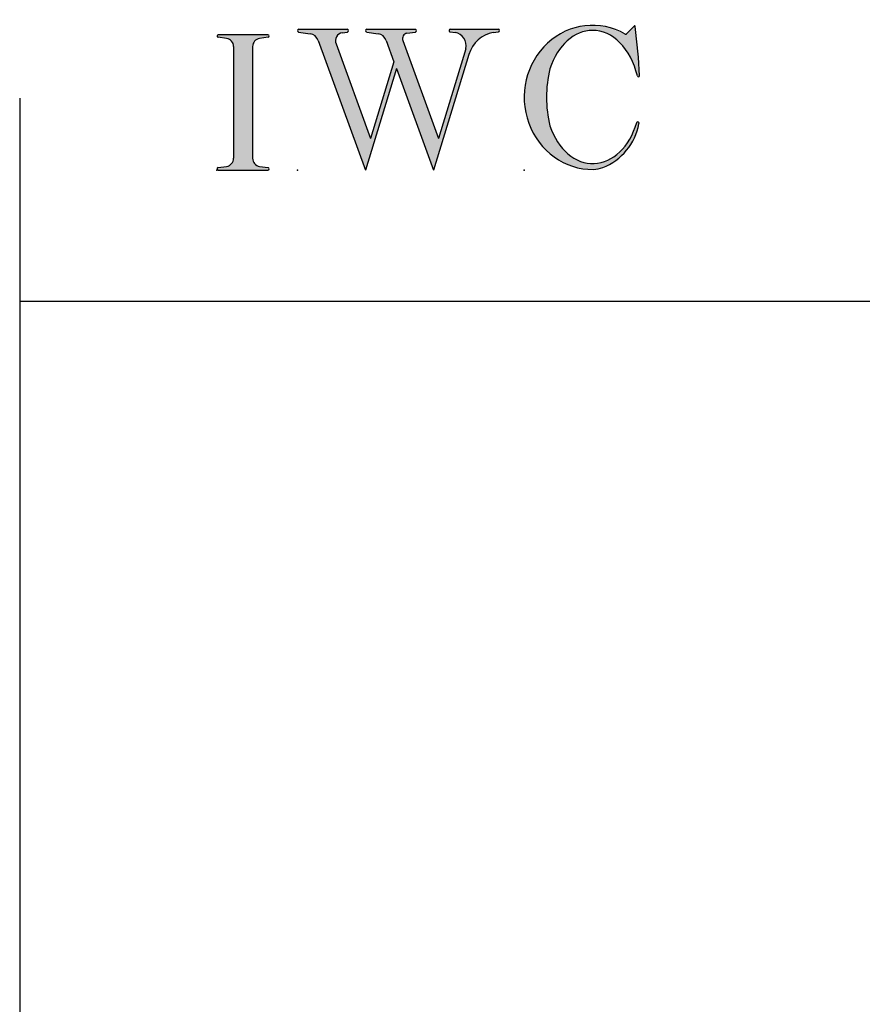
# Model space of a CAD drawing. Extents: x -10.7 to 23.8, y -9.1 to 5.5.
# Drawn here: x -10.7 to -7.6, y 1.9 to 5.5 of the extents above; entities that cross this region are included whole.
import ezdxf

# ---------------------------------------------------------------- set-up
doc = ezdxf.new("R2010")
doc.units = 0
doc.header["$MEASUREMENT"] = 0
doc.linetypes.add('C_SOLID_L', pattern=[0])
doc.linetypes.add('C_SOLID_M', pattern=[0])
doc.layers.get('0').update_dxf_attribs({"color": 32, "linetype": 'C_SOLID_M'})
doc.layers.add('MO_001_VIEW_PV', color=7, linetype='C_SOLID_M')
doc.layers.add('SYMBOLS', color=7, linetype='C_SOLID_M')

# ---------------------------------------------------------------- blocks, each defined once
blk = doc.blocks.new('MO_001_S_118_42__S')
e = blk.add_hatch(color=0)
e.paths.add_polyline_path([(0.0104, 0), (0.3774, 0), (0.3783, 0), (0.3792, 0.0002), (0.3801, 0.0004), (0.3809, 0.0007), (0.3817, 0.0011), (0.3825, 0.0016), (0.3832, 0.0022), (0.3839, 0.0028), (0.3845, 0.0035), (0.385, 0.0043), (0.3854, 0.0051), (0.3858, 0.0059), (0.3861, 0.0068), (0.3863, 0.0077), (0.3864, 0.0086), (0.3864, 0.0096), (0.3863, 0.0105), (0.3862, 0.0114), (0.3859, 0.0123), (0.3856, 0.0132), (0.3852, 0.014), (0.3847, 0.0148), (0.3841, 0.0155), (0.3835, 0.0162), (0.3828, 0.0168), (0.3821, 0.0173), (0.3813, 0.0177), (0.3804, 0.0181), (0.3786, 0.0185), (0.3153, 0.0277), (0.3125, 0.0282), (0.3097, 0.0288), (0.3069, 0.0295), (0.3042, 0.0304), (0.3015, 0.0314), (0.2989, 0.0325), (0.2964, 0.0338), (0.2939, 0.0352), (0.2914, 0.0366), (0.2891, 0.0382), (0.2868, 0.04), (0.2846, 0.0418), (0.2825, 0.0437), (0.2804, 0.0457), (0.2785, 0.0478), (0.2767, 0.05), (0.275, 0.0523), (0.2734, 0.0547), (0.2719, 0.0571), (0.2706, 0.0596), (0.2693, 0.0622), (0.2682, 0.0648), (0.2672, 0.0675), (0.2663, 0.0702), (0.2656, 0.073), (0.265, 0.0757), (0.2645, 0.0786), (0.2642, 0.0814), (0.2639, 0.0871), (0.2639, 0.9129), (0.264, 0.9158), (0.2642, 0.9186), (0.2645, 0.9214), (0.265, 0.9243), (0.2656, 0.927), (0.2663, 0.9298), (0.2672, 0.9325), (0.2682, 0.9352), (0.2693, 0.9378), (0.2706, 0.9404), (0.2719, 0.9429), (0.2734, 0.9453), (0.275, 0.9477), (0.2767, 0.95), (0.2785, 0.9522), (0.2804, 0.9543), (0.2825, 0.9563), (0.2846, 0.9582), (0.2868, 0.96), (0.2891, 0.9618), (0.2914, 0.9634), (0.2939, 0.9648), (0.2964, 0.9662), (0.2989, 0.9675), (0.3015, 0.9686), (0.3042, 0.9696), (0.3069, 0.9705), (0.3097, 0.9712), (0.3153, 0.9723), (0.3787, 0.9815), (0.3796, 0.9817), (0.3804, 0.9819), (0.3813, 0.9823), (0.3821, 0.9827), (0.3828, 0.9832), (0.3835, 0.9838), (0.3841, 0.9845), (0.3847, 0.9852), (0.3852, 0.986), (0.3856, 0.9868), (0.3859, 0.9877), (0.3862, 0.9886), (0.3863, 0.9895), (0.3864, 0.9904), (0.3864, 0.9914), (0.3863, 0.9923), (0.3861, 0.9932), (0.3858, 0.9941), (0.3854, 0.9949), (0.385, 0.9957), (0.3845, 0.9965), (0.3839, 0.9972), (0.3832, 0.9978), (0.3825, 0.9984), (0.3817, 0.9989), (0.3809, 0.9993), (0.3801, 0.9996), (0.3792, 0.9998), (0.3774, 1), (0.0104, 1), (0.0095, 1), (0.0086, 0.9998), (0.0077, 0.9996), (0.0069, 0.9993), (0.0061, 0.9989), (0.0053, 0.9984), (0.0046, 0.9978), (0.0039, 0.9972), (0.0033, 0.9965), (0.0028, 0.9957), (0.0023, 0.9949), (0.002, 0.994), (0.0017, 0.9931), (0.0015, 0.9922), (0.0014, 0.9913), (0.0014, 0.9904), (0.0015, 0.9894), (0.0016, 0.9885), (0.0019, 0.9876), (0.0022, 0.9868), (0.0026, 0.9859), (0.0031, 0.9851), (0.0037, 0.9844), (0.0044, 0.9838), (0.0051, 0.9832), (0.0058, 0.9827), (0.0066, 0.9822), (0.0075, 0.9819), (0.0091, 0.9815), (0.0725, 0.9723), (0.0753, 0.9718), (0.0781, 0.9712), (0.0809, 0.9705), (0.0836, 0.9696), (0.0862, 0.9686), (0.0889, 0.9675), (0.0914, 0.9662), (0.0939, 0.9648), (0.0964, 0.9634), (0.0987, 0.9618), (0.101, 0.96), (0.1032, 0.9582), (0.1053, 0.9563), (0.1073, 0.9543), (0.1093, 0.9522), (0.1111, 0.95), (0.1128, 0.9477), (0.1144, 0.9453), (0.1159, 0.9429), (0.1172, 0.9404), (0.1185, 0.9378), (0.1196, 0.9352), (0.1206, 0.9325), (0.1215, 0.9298), (0.1222, 0.927), (0.1228, 0.9243), (0.1233, 0.9214), (0.1236, 0.9186), (0.1239, 0.9129), (0.1239, 0.0871), (0.1238, 0.0842), (0.1236, 0.0814), (0.1233, 0.0786), (0.1228, 0.0757), (0.1222, 0.073), (0.1215, 0.0702), (0.1206, 0.0675), (0.1196, 0.0648), (0.1185, 0.0622), (0.1172, 0.0596), (0.1159, 0.0571), (0.1144, 0.0547), (0.1128, 0.0523), (0.1111, 0.05), (0.1093, 0.0478), (0.1073, 0.0457), (0.1053, 0.0437), (0.1032, 0.0418), (0.101, 0.04), (0.0987, 0.0382), (0.0964, 0.0366), (0.0939, 0.0352), (0.0914, 0.0338), (0.0889, 0.0325), (0.0862, 0.0314), (0.0836, 0.0304), (0.0809, 0.0295), (0.0781, 0.0288), (0.0725, 0.0277), (0.0092, 0.0185), (0.0083, 0.0184), (0.0075, 0.0181), (0.0066, 0.0178), (0.0058, 0.0173), (0.0051, 0.0168), (0.0044, 0.0162), (0.0037, 0.0156), (0.0031, 0.0149), (0.0026, 0.0141), (0.0022, 0.0133), (0.0019, 0.0124), (0.0016, 0.0115), (0.0015, 0.0106), (0.0014, 0.0096), (0.0014, 0.0087), (0.0015, 0.0078), (0.0017, 0.0069), (0.002, 0.006), (0.0023, 0.0051), (0.0028, 0.0043), (0.0033, 0.0035), (0.0039, 0.0028), (0.0046, 0.0022), (0.0053, 0.0016), (0.0061, 0.0011), (0.0069, 0.0007), (0.0077, 0.0004), (0.0086, 0.0002)])
e.dxf.unprotected_set("ltscale", 0)
at = {"color": 0, "linetype": 'C_SOLID_L'}
for p, q in [((0.0725, 0.9723), (0.0091, 0.9815)), ((0.3774, 1), (0.0104, 1)), ((0.3786, 0.9815), (0.3153, 0.9723)), ((0.1239, 0.9129), (0.1239, 0.0871)), ((0.2639, 0.9129), (0.2639, 0.0871)), ((0.0091, 0.0185), (0.0725, 0.0277)), ((0.0104, 0), (0.3774, 0)), ((0.3153, 0.0277), (0.3786, 0.0185))]:
    blk.add_line(p, q, dxfattribs=at)
for centre, start, end in [((0.0639, 0.9129), 0.0003, 81.75594), ((0.3239, 0.9129), 98.24402, 179.99996), ((0.0639, 0.0871), 278.24406, 359.9997), ((0.3239, 0.0871), 180.00015, 261.75598)]:
    blk.add_arc(centre, 0.06, start, end, dxfattribs=at)
for centre, major_axis, ratio, start_param, end_param in [((0.0104, 0.9907), (0, 0.00931), 0.970002, 0, 3.007242), ((0.3774, 0.9907), (0, 0.00931), 0.970002, 3.28977, 6.283185), ((0.0104, 0.0093), (0, -0.00931), 0.97, 3.275944, 6.283185), ((0.3774, 0.0093), (0, -0.00931), 0.97, 0, 2.993415)]:
    blk.add_ellipse(centre, major_axis=major_axis, ratio=ratio, start_param=start_param, end_param=end_param, dxfattribs=at)
at = {"linetype": 'CONTINUOUS'}
blk.add_point((0, 0), dxfattribs=at).dxf.unprotected_set("ltscale", 0)
blk = doc.blocks.new('MO_001_S_118_56__S')
e = blk.add_hatch(color=0)
e.paths.add_polyline_path([(0.5278, 1.04), (0.8859, 1.04), (0.8868, 1.0399), (0.8878, 1.0398), (0.8887, 1.0395), (0.8895, 1.0392), (0.8904, 1.0388), (0.8912, 1.0382), (0.8919, 1.0376), (0.8926, 1.0369), (0.8932, 1.0362), (0.8938, 1.0353), (0.8942, 1.0345), (0.8946, 1.0336), (0.8949, 1.0326), (0.8951, 1.0316), (0.8952, 1.0306), (0.8952, 1.0296), (0.8951, 1.0286), (0.8949, 1.0276), (0.8947, 1.0267), (0.8943, 1.0257), (0.8939, 1.0248), (0.8933, 1.024), (0.8928, 1.0232), (0.8921, 1.0225), (0.8914, 1.0219), (0.8906, 1.0214), (0.8897, 1.0209), (0.8889, 1.0205), (0.8872, 1.0201), (0.8241, 1.0106), (0.8219, 1.0102), (0.8196, 1.0096), (0.8174, 1.009), (0.8153, 1.0081), (0.8132, 1.0072), (0.8112, 1.0061), (0.8092, 1.0048), (0.8073, 1.0035), (0.8055, 1.002), (0.8037, 1.0004), (0.8021, 0.9987), (0.8006, 0.9969), (0.7991, 0.995), (0.7978, 0.993), (0.7966, 0.9909), (0.7955, 0.9887), (0.7946, 0.9865), (0.7938, 0.9842), (0.7931, 0.9819), (0.7925, 0.9795), (0.7921, 0.9771), (0.7918, 0.9746), (0.7917, 0.9722), (0.7917, 0.9697), (0.7918, 0.9673), (0.7921, 0.9649), (0.7925, 0.9624), (0.793, 0.9601), (0.7942, 0.9563), (1.058, 0.234), (1.2594, 0.895), (1.2603, 0.9004), (1.261, 0.9059), (1.2614, 0.9114), (1.2616, 0.9169), (1.2614, 0.9225), (1.261, 0.928), (1.2603, 0.9335), (1.2593, 0.9389), (1.258, 0.9442), (1.2564, 0.9495), (1.2546, 0.9547), (1.2525, 0.9597), (1.2502, 0.9647), (1.2476, 0.9694), (1.2447, 0.9741), (1.2417, 0.9785), (1.2384, 0.9828), (1.2349, 0.9868), (1.2311, 0.9906), (1.2272, 0.9942), (1.2232, 0.9976), (1.2189, 1.0007), (1.2145, 1.0036), (1.21, 1.0062), (1.2053, 1.0085), (1.2005, 1.0106), (1.1956, 1.0123), (1.1907, 1.0138), (1.1814, 1.0157), (1.1419, 1.0217), (1.141, 1.0219), (1.1402, 1.0221), (1.1394, 1.0225), (1.1387, 1.0229), (1.138, 1.0234), (1.1373, 1.024), (1.1367, 1.0247), (1.1361, 1.0254), (1.1357, 1.0261), (1.1353, 1.027), (1.135, 1.0278), (1.1347, 1.0287), (1.1346, 1.0296), (1.1345, 1.0305), (1.1345, 1.0314), (1.1346, 1.0324), (1.1348, 1.0333), (1.1351, 1.0341), (1.1354, 1.035), (1.1359, 1.0358), (1.1364, 1.0365), (1.1369, 1.0372), (1.1375, 1.0378), (1.1382, 1.0384), (1.139, 1.0389), (1.1397, 1.0393), (1.1405, 1.0396), (1.1414, 1.0398), (1.1431, 1.04), (1.4985, 1.04), (1.4994, 1.04), (1.5002, 1.0398), (1.5011, 1.0396), (1.5019, 1.0393), (1.5027, 1.0389), (1.5034, 1.0384), (1.5041, 1.0378), (1.5047, 1.0372), (1.5053, 1.0365), (1.5058, 1.0357), (1.5062, 1.0349), (1.5065, 1.0341), (1.5068, 1.0332), (1.507, 1.0323), (1.5071, 1.0314), (1.5071, 1.0304), (1.507, 1.0295), (1.5068, 1.0286), (1.5066, 1.0277), (1.5063, 1.0269), (1.5059, 1.0261), (1.5054, 1.0253), (1.5048, 1.0246), (1.5042, 1.0239), (1.5036, 1.0234), (1.5028, 1.0228), (1.5021, 1.0224), (1.5013, 1.0221), (1.4997, 1.0217), (1.4635, 1.0162), (1.4554, 1.0149), (1.4473, 1.0133), (1.4393, 1.0113), (1.4314, 1.0091), (1.4235, 1.0065), (1.4158, 1.0036), (1.4081, 1.0004), (1.4006, 0.997), (1.3931, 0.9932), (1.3858, 0.9891), (1.3787, 0.9848), (1.3717, 0.9801), (1.3649, 0.9752), (1.3582, 0.97), (1.3518, 0.9646), (1.3455, 0.9589), (1.3394, 0.953), (1.3335, 0.9468), (1.3279, 0.9404), (1.3224, 0.9338), (1.3172, 0.927), (1.3123, 0.92), (1.3075, 0.9128), (1.303, 0.9054), (1.2988, 0.8978), (1.2949, 0.8901), (1.2912, 0.8822), (1.2877, 0.8742), (1.2802, 0.8528), (1.0206, 0), (0.7464, 0.7508), (0.5179, 0), (0.1676, 0.959), (0.1665, 0.9616), (0.1654, 0.9641), (0.1642, 0.9665), (0.1629, 0.969), (0.1615, 0.9713), (0.1601, 0.9736), (0.1586, 0.9759), (0.157, 0.9781), (0.1553, 0.9802), (0.1536, 0.9823), (0.1518, 0.9843), (0.15, 0.9862), (0.1481, 0.9881), (0.1461, 0.9899), (0.1441, 0.9916), (0.142, 0.9933), (0.1398, 0.9948), (0.1377, 0.9963), (0.1354, 0.9977), (0.1331, 0.999), (0.1308, 1.0003), (0.1285, 1.0014), (0.1261, 1.0025), (0.1237, 1.0034), (0.1212, 1.0043), (0.1187, 1.0051), (0.1162, 1.0058), (0.1137, 1.0064), (0.1093, 1.0072), (0.0238, 1.0201), (0.0229, 1.0203), (0.022, 1.0206), (0.0211, 1.0209), (0.0203, 1.0214), (0.0195, 1.022), (0.0188, 1.0226), (0.0182, 1.0233), (0.0176, 1.0241), (0.0171, 1.0249), (0.0166, 1.0258), (0.0163, 1.0268), (0.016, 1.0277), (0.0159, 1.0287), (0.0158, 1.0297), (0.0158, 1.0307), (0.0159, 1.0317), (0.0161, 1.0327), (0.0164, 1.0336), (0.0168, 1.0345), (0.0173, 1.0354), (0.0178, 1.0362), (0.0184, 1.037), (0.0191, 1.0376), (0.0198, 1.0383), (0.0206, 1.0388), (0.0215, 1.0392), (0.0223, 1.0396), (0.0232, 1.0398), (0.0251, 1.04), (0.3832, 1.04), (0.3841, 1.0399), (0.385, 1.0398), (0.3859, 1.0395), (0.3868, 1.0392), (0.3876, 1.0388), (0.3884, 1.0382), (0.3892, 1.0376), (0.3899, 1.0369), (0.3905, 1.0362), (0.391, 1.0353), (0.3915, 1.0345), (0.3919, 1.0336), (0.3921, 1.0326), (0.3923, 1.0316), (0.3924, 1.0306), (0.3925, 1.0296), (0.3924, 1.0286), (0.3922, 1.0276), (0.3919, 1.0267), (0.3916, 1.0257), (0.3911, 1.0248), (0.3906, 1.024), (0.39, 1.0232), (0.3893, 1.0225), (0.3886, 1.0219), (0.3878, 1.0214), (0.387, 1.0209), (0.3861, 1.0205), (0.3844, 1.0201), (0.3449, 1.0141), (0.3415, 1.0135), (0.3382, 1.0127), (0.3349, 1.0117), (0.3317, 1.0105), (0.3285, 1.009), (0.3255, 1.0074), (0.3225, 1.0055), (0.3197, 1.0035), (0.3169, 1.0012), (0.3143, 0.9988), (0.3119, 0.9963), (0.3096, 0.9935), (0.3074, 0.9907), (0.3055, 0.9877), (0.3037, 0.9845), (0.302, 0.9813), (0.3006, 0.9779), (0.2994, 0.9745), (0.2984, 0.971), (0.2975, 0.9674), (0.2969, 0.9638), (0.2965, 0.9601), (0.2963, 0.9565), (0.2963, 0.9528), (0.2965, 0.9491), (0.2969, 0.9454), (0.2975, 0.9418), (0.2984, 0.9383), (0.3001, 0.9327), (0.5555, 0.2335), (0.7281, 0.8008), (0.6703, 0.959), (0.6693, 0.9616), (0.6681, 0.9641), (0.6669, 0.9665), (0.6656, 0.969), (0.6643, 0.9713), (0.6628, 0.9736), (0.6613, 0.9759), (0.6597, 0.9781), (0.6581, 0.9802), (0.6564, 0.9823), (0.6546, 0.9843), (0.6527, 0.9862), (0.6508, 0.9881), (0.6488, 0.9899), (0.6468, 0.9916), (0.6447, 0.9933), (0.6426, 0.9948), (0.6404, 0.9963), (0.6382, 0.9977), (0.6359, 0.999), (0.6336, 1.0003), (0.6312, 1.0014), (0.6288, 1.0025), (0.6264, 1.0034), (0.6239, 1.0043), (0.6215, 1.0051), (0.619, 1.0058), (0.6164, 1.0064), (0.612, 1.0072), (0.5265, 1.0201), (0.5256, 1.0203), (0.5247, 1.0206), (0.5239, 1.0209), (0.523, 1.0214), (0.5223, 1.022), (0.5216, 1.0226), (0.5209, 1.0233), (0.5203, 1.0241), (0.5198, 1.0249), (0.5194, 1.0258), (0.519, 1.0268), (0.5188, 1.0277), (0.5186, 1.0287), (0.5185, 1.0297), (0.5185, 1.0307), (0.5187, 1.0317), (0.5189, 1.0327), (0.5191, 1.0336), (0.5195, 1.0345), (0.52, 1.0354), (0.5205, 1.0362), (0.5211, 1.037), (0.5218, 1.0376), (0.5226, 1.0383), (0.5234, 1.0388), (0.5242, 1.0392), (0.5251, 1.0396), (0.526, 1.0398)])
e.dxf.unprotected_set("ltscale", 0)
at = {"color": 0, "linetype": 'C_SOLID_L'}
for p, q in [((0.0238, 1.0201), (0.1093, 1.0072)), ((0.0251, 1.04), (0.3832, 1.04)), ((0.3443, 1.014), (0.3844, 1.0201)), ((0.5265, 1.0201), (0.612, 1.0072)), ((0.5278, 1.04), (0.8859, 1.04)), ((0.8237, 1.0105), (0.8872, 1.0201)), ((1.1419, 1.0217), (1.1814, 1.0157)), ((1.1431, 1.04), (1.4989, 1.04)), ((1.4615, 1.0159), (1.4997, 1.0217)), ((0.1683, 0.9572), (0.5179, 0)), ((0.671, 0.9572), (0.7281, 0.8008)), ((0.7942, 0.9563), (1.058, 0.234)), ((0.3001, 0.9327), (0.5555, 0.2335)), ((1.2596, 0.8964), (1.058, 0.234)), ((0.7281, 0.8008), (0.5555, 0.2335)), ((1.2802, 0.8528), (1.0206, 0)), ((0.7464, 0.7508), (0.5179, 0)), ((0.7464, 0.7508), (1.0206, 0))]:
    blk.add_line(p, q, dxfattribs=at)
for centre, major_axis, ratio, start_param, end_param in [((0.0251, 1.03), (0, 0.01), 0.931, 6.281771, 9.276602), ((0.3832, 1.03), (0, 0.01), 0.931002, 3.27594, 6.281771), ((0.5278, 1.03), (0, 0.01), 0.931002, 6.281771, 9.276602), ((0.8859, 1.03), (0, 0.01), 0.931002, 3.27594, 6.281771), ((1.1431, 1.0308), (0, 0.0092), 0.931001, 6.281771, 9.276602), ((1.4985, 1.0308), (0, 0.0092), 0.931001, 3.27594, 6.281771), ((0.0989, 0.928), (0, 0.08), 0.930999, 5.086449, 6.143659), ((0.3521, 0.9546), (0, 0.06), 0.930999, 0.138028, 1.944856), ((0.6017, 0.928), (0, 0.08), 0.930999, 5.086449, 6.143659), ((0.8289, 0.9709), (0, 0.04), 0.930999, 0.138029, 1.942894), ((1.1685, 0.9167), (0, 0.1), 0.930999, 4.508316, 6.143659), ((1.4926, 0.7782), (0, 0.24), 0.931, 0.139871, 1.254751)]:
    blk.add_ellipse(centre, major_axis=major_axis, ratio=ratio, start_param=start_param, end_param=end_param, dxfattribs=at)
at = {"linetype": 'CONTINUOUS'}
blk.add_point((0.0163, 0), dxfattribs=at).dxf.unprotected_set("ltscale", 0)
blk = doc.blocks.new('MO_001_S_118_36__S')
e = blk.add_hatch(color=0)
e.paths.add_polyline_path([(0.5035, 1.0324), (0.4922, 1.0321), (0.4809, 1.0313), (0.4697, 1.03), (0.4585, 1.0282), (0.4473, 1.0258), (0.4362, 1.023), (0.4252, 1.0196), (0.4142, 1.0157), (0.4034, 1.0113), (0.3926, 1.0064), (0.382, 1.001), (0.3715, 0.9951), (0.3611, 0.9887), (0.3509, 0.9818), (0.3409, 0.9745), (0.331, 0.9667), (0.3213, 0.9584), (0.3118, 0.9497), (0.3025, 0.9406), (0.2934, 0.931), (0.2846, 0.9211), (0.2759, 0.9107), (0.2676, 0.8999), (0.2594, 0.8887), (0.2515, 0.8772), (0.2439, 0.8653), (0.2366, 0.853), (0.2295, 0.8404), (0.1902, 0.7489), (0.1869, 0.735), (0.1839, 0.7211), (0.181, 0.7072), (0.1784, 0.6932), (0.176, 0.6792), (0.1738, 0.6652), (0.1719, 0.6511), (0.1702, 0.637), (0.1687, 0.6228), (0.1674, 0.6087), (0.1664, 0.5945), (0.1656, 0.5803), (0.165, 0.5661), (0.1647, 0.5519), (0.1645, 0.5376), (0.1646, 0.5234), (0.165, 0.5092), (0.1655, 0.495), (0.1663, 0.4808), (0.1674, 0.4666), (0.1686, 0.4525), (0.1701, 0.4383), (0.1718, 0.4242), (0.1737, 0.4101), (0.1759, 0.3961), (0.1783, 0.3821), (0.1809, 0.3681), (0.1837, 0.3541), (0.2136, 0.268), (0.2274, 0.2408), (0.2424, 0.2151), (0.2587, 0.1908), (0.2762, 0.1681), (0.2947, 0.1472), (0.3142, 0.128), (0.3346, 0.1107), (0.3558, 0.0954), (0.3778, 0.0822), (0.4003, 0.071), (0.4233, 0.062), (0.4467, 0.0553), (0.4704, 0.0507), (0.4943, 0.0484), (0.5182, 0.0484), (0.542, 0.0506), (0.5657, 0.0551), (0.5892, 0.0618), (0.6122, 0.0707), (0.6347, 0.0818), (0.6567, 0.0949), (0.6779, 0.1102), (0.6984, 0.1274), (0.7179, 0.1465), (0.7365, 0.1674), (0.754, 0.19), (0.7703, 0.2142), (0.7854, 0.2399), (0.8309, 0.3507), (0.8309, 0.3508), (0.831, 0.351), (0.831, 0.3512), (0.8311, 0.3513), (0.8312, 0.3515), (0.8312, 0.3517), (0.8313, 0.3518), (0.8314, 0.352), (0.8314, 0.3521), (0.8315, 0.3523), (0.8316, 0.3525), (0.8317, 0.3526), (0.8318, 0.3528), (0.8319, 0.3529), (0.832, 0.353), (0.8321, 0.3532), (0.8322, 0.3533), (0.8323, 0.3535), (0.8324, 0.3536), (0.8326, 0.3537), (0.8327, 0.3538), (0.8328, 0.354), (0.8329, 0.3541), (0.8331, 0.3542), (0.8332, 0.3543), (0.8333, 0.3544), (0.8335, 0.3545), (0.8336, 0.3546), (0.8339, 0.3548), (0.8346, 0.3552), (0.8353, 0.3556), (0.8361, 0.3558), (0.8369, 0.356), (0.8377, 0.3562), (0.8385, 0.3563), (0.8393, 0.3563), (0.8401, 0.3562), (0.8409, 0.3561), (0.8416, 0.3559), (0.8424, 0.3556), (0.8431, 0.3553), (0.8438, 0.3549), (0.8445, 0.3544), (0.8451, 0.3539), (0.8457, 0.3534), (0.8463, 0.3528), (0.8467, 0.3522), (0.8472, 0.3515), (0.8475, 0.3508), (0.8478, 0.35), (0.8481, 0.3493), (0.8483, 0.3485), (0.8484, 0.3477), (0.8484, 0.3469), (0.8484, 0.3461), (0.8483, 0.3453), (0.8481, 0.3445), (0.8476, 0.343), (0.8447, 0.3286), (0.8414, 0.3144), (0.8375, 0.3003), (0.8332, 0.2864), (0.8284, 0.2726), (0.8231, 0.2589), (0.8174, 0.2455), (0.8112, 0.2322), (0.8046, 0.2192), (0.7976, 0.2064), (0.7901, 0.1939), (0.7822, 0.1816), (0.7739, 0.1696), (0.7651, 0.1578), (0.756, 0.1464), (0.7465, 0.1353), (0.7367, 0.1245), (0.7265, 0.1141), (0.7159, 0.104), (0.705, 0.0942), (0.6938, 0.0849), (0.6822, 0.0759), (0.6704, 0.0673), (0.6583, 0.0592), (0.6459, 0.0514), (0.6333, 0.0441), (0.6204, 0.0372), (0.6073, 0.0307), (0.5804, 0.0192), (0.5782, 0.0183), (0.576, 0.0175), (0.5737, 0.0167), (0.5714, 0.0159), (0.5692, 0.0152), (0.5669, 0.0144), (0.5646, 0.0137), (0.5623, 0.0131), (0.56, 0.0124), (0.5577, 0.0118), (0.5554, 0.0112), (0.5531, 0.0107), (0.5507, 0.0101), (0.5484, 0.0096), (0.5461, 0.0092), (0.5437, 0.0087), (0.5413, 0.0083), (0.539, 0.0079), (0.5366, 0.0075), (0.5343, 0.0072), (0.5319, 0.0069), (0.5295, 0.0066), (0.5271, 0.0064), (0.5248, 0.0062), (0.5224, 0.006), (0.52, 0.0058), (0.5176, 0.0057), (0.5152, 0.0056), (0.51, 0.0054), (0.4491, 0.0085), (0.3891, 0.0193), (0.3307, 0.0377), (0.2748, 0.0634), (0.2223, 0.0961), (0.1739, 0.1352), (0.1304, 0.1802), (0.0923, 0.2304), (0.0602, 0.2851), (0.0346, 0.3436), (0.0159, 0.4048), (0.0043, 0.468), (0, 0.5322), (0.0031, 0.5965), (0.0135, 0.6599), (0.0311, 0.7216), (0.0556, 0.7805), (0.0867, 0.8359), (0.1239, 0.8869), (0.1666, 0.9328), (0.2143, 0.9729), (0.2662, 1.0066), (0.3215, 1.0334), (0.3796, 1.053), (0.4394, 1.0651), (0.5002, 1.0694), (0.561, 1.0659), (0.621, 1.0547), (0.7452, 1.0041), (0.7455, 1.0039), (0.7458, 1.0038), (0.7461, 1.0036), (0.7464, 1.0035), (0.7468, 1.0034), (0.7471, 1.0033), (0.7474, 1.0032), (0.7478, 1.0031), (0.7481, 1.0031), (0.7485, 1.0031), (0.7488, 1.003), (0.7492, 1.003), (0.7495, 1.003), (0.7499, 1.0031), (0.7502, 1.0031), (0.7506, 1.0031), (0.7509, 1.0032), (0.7513, 1.0033), (0.7516, 1.0034), (0.7519, 1.0035), (0.7523, 1.0036), (0.7526, 1.0038), (0.7529, 1.0039), (0.7532, 1.0041), (0.7535, 1.0043), (0.7538, 1.0045), (0.7541, 1.0047), (0.7544, 1.0049), (0.7549, 1.0054), (0.8123, 1.0636), (0.8125, 1.0638), (0.8128, 1.064), (0.813, 1.0642), (0.8133, 1.0643), (0.8135, 1.0645), (0.8138, 1.0646), (0.8141, 1.0647), (0.8144, 1.0647), (0.8147, 1.0648), (0.815, 1.0648), (0.8152, 1.0648), (0.8155, 1.0648), (0.8158, 1.0647), (0.8161, 1.0647), (0.8164, 1.0646), (0.8167, 1.0645), (0.817, 1.0644), (0.8172, 1.0642), (0.8175, 1.0641), (0.8177, 1.0639), (0.8179, 1.0637), (0.8181, 1.0635), (0.8183, 1.0632), (0.8185, 1.063), (0.8186, 1.0627), (0.8188, 1.0625), (0.8189, 1.0622), (0.819, 1.0619), (0.8191, 1.0613), (0.8208, 1.0493), (0.8224, 1.0372), (0.8239, 1.0251), (0.8254, 1.013), (0.8269, 1.0009), (0.8284, 0.9888), (0.8298, 0.9767), (0.8311, 0.9646), (0.8325, 0.9525), (0.8338, 0.9404), (0.835, 0.9283), (0.8362, 0.9162), (0.8374, 0.904), (0.8385, 0.8919), (0.8396, 0.8798), (0.8407, 0.8676), (0.8417, 0.8555), (0.8427, 0.8433), (0.8436, 0.8312), (0.8445, 0.819), (0.8454, 0.8069), (0.8462, 0.7947), (0.847, 0.7826), (0.8477, 0.7704), (0.8484, 0.7582), (0.8491, 0.7461), (0.8497, 0.7339), (0.8503, 0.7217), (0.8513, 0.6974), (0.8513, 0.6966), (0.8512, 0.6958), (0.8511, 0.6951), (0.8508, 0.6943), (0.8505, 0.6936), (0.8501, 0.6929), (0.8497, 0.6923), (0.8492, 0.6917), (0.8486, 0.6911), (0.848, 0.6906), (0.8474, 0.6902), (0.8467, 0.6898), (0.8459, 0.6895), (0.8452, 0.6893), (0.8444, 0.6892), (0.8436, 0.6891), (0.8429, 0.6891), (0.8421, 0.6892), (0.8413, 0.6893), (0.8406, 0.6896), (0.8398, 0.6899), (0.8391, 0.6903), (0.8385, 0.6907), (0.8379, 0.6912), (0.8373, 0.6918), (0.8368, 0.6924), (0.8364, 0.693), (0.8361, 0.6937), (0.8194, 0.751), (0.8135, 0.7677), (0.8071, 0.7841), (0.8004, 0.8001), (0.7931, 0.8157), (0.7855, 0.8309), (0.7775, 0.8457), (0.7691, 0.8601), (0.7604, 0.874), (0.7513, 0.8874), (0.7418, 0.9004), (0.732, 0.9128), (0.7219, 0.9247), (0.7115, 0.936), (0.7008, 0.9468), (0.6898, 0.957), (0.6785, 0.9666), (0.6671, 0.9756), (0.6553, 0.9839), (0.6434, 0.9917), (0.6313, 0.9988), (0.619, 1.0052), (0.6066, 1.011), (0.594, 1.016), (0.5813, 1.0205), (0.5685, 1.0242), (0.5556, 1.0272), (0.5426, 1.0296), (0.5296, 1.0312)])
e.dxf.unprotected_set("ltscale", 0)
at = {"color": 0, "linetype": 'C_SOLID_L'}
blk.add_line((0.8123, 1.0636), (0.7549, 1.0054), dxfattribs=at)
for centre, radius, start, end in [((0.8152, 1.0608), 0.004, 7.82451, 135.38003), ((-2.9213, 0.547), 3.7756, 2.28268, 7.82944), ((0.7492, 1.011), 0.008, 239.97243, 315.3817), ((1.049, 0.5373), 0.8845, 166.1614, 193.79312), ((0.8433, 0.6971), 0.008, 193.49212, 2.28199), ((0.4231, 0.4212), 0.4317, 291.37523, 349.56363), ((0.8375, 0.349), 0.00681, 121.86669, 166.23615), ((0.8389, 0.3468), 0.0095, 336.41066, 121.86669), ((0.5075, 0.2054), 0.2, 270.83483, 291.37523)]:
    blk.add_arc(centre, radius, start, end, dxfattribs=at)
for centre, major_axis, ratio, start_param, end_param in [((0.5035, 0.5374), (0, 0.532), 0.946428, 5.782583, 9.438372), ((0.5035, 0.5374), (0, 0.495), 0.7, 0, 1.129372), ((0.5078, 0.5374), (-0.0043, 0.495), 0.7, 5.030866, 6.283185), ((0.5066, 0.5331), (0, 0.4851), 0.721501, 2.011062, 4.326814)]:
    blk.add_ellipse(centre, major_axis=major_axis, ratio=ratio, start_param=start_param, end_param=end_param, dxfattribs=at)
at = {"linetype": 'CONTINUOUS'}
blk.add_point((0, 0), dxfattribs=at).dxf.unprotected_set("ltscale", 0)
blk.add_point((0, 0), dxfattribs=at).dxf.unprotected_set("ltscale", 0)

msp = doc.modelspace()

# ---------------------------------------------------------------- linework, layer by layer
at = {"layer": 'MO_001_VIEW_PV', "linetype": 'CONTINUOUS'}
for p, q in [((-10.6723, 5.2034), (-10.6723, -9.0516)), ((-10.6723, 4.4534), (23.8427, 4.4534))]:
    msp.add_line(p, q, dxfattribs=at)

# ---------------------------------------------------------------- block references
at = {"layer": 'SYMBOLS', "linetype": 'CONTINUOUS', "xscale": 0.5, "yscale": 0.5, "zscale": 0.5}
for name, p in [('MO_001_S_118_36__S', (-8.8093, 4.9374)), ('MO_001_S_118_56__S', (-9.6543, 4.9374)), ('MO_001_S_118_42__S', (-9.9443, 4.9374))]:
    msp.add_blockref(name, p, dxfattribs=at).dxf.unprotected_set("ltscale", 0)

doc.saveas('drawing.dxf')
